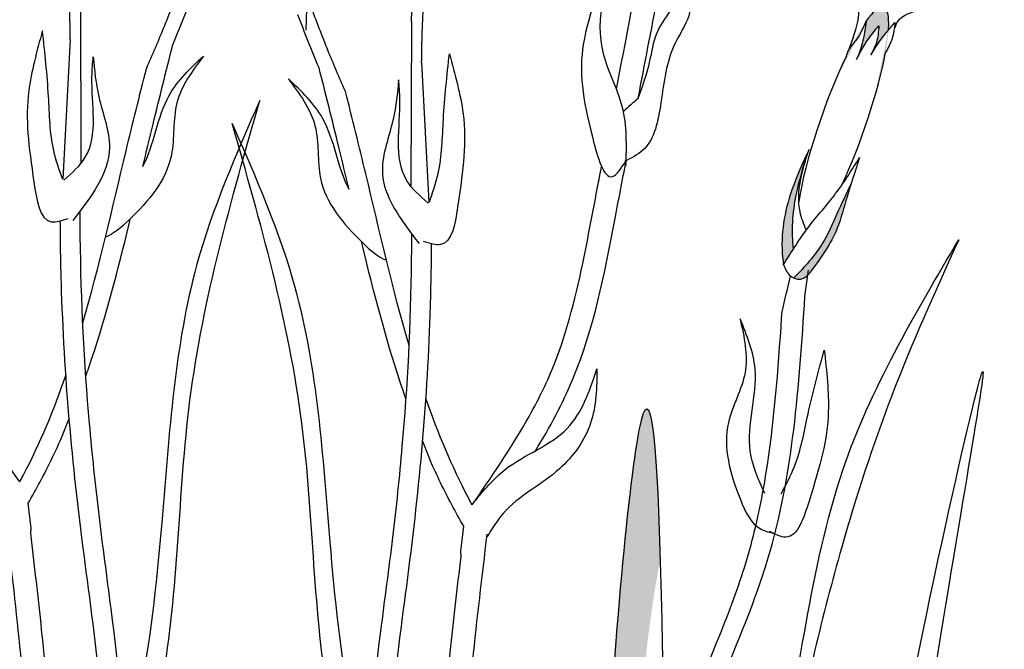
# Model space of a CAD drawing. Units: millimetres. Extents: x 49.8 to 125, y 50 to 135.
# Drawn here: x 60.5 to 64.3, y 89.1 to 91.5 of the extents above; entities that cross this region are included whole.
import ezdxf

# ---------------------------------------------------------------- set-up
doc = ezdxf.new("R2010")
doc.units = ezdxf.units.MM
doc.layers.add('Z_Pflanzebene', color=7, linetype='Continuous')
doc.layers.add('Z_Pflanzen', color=7, linetype='Continuous')

# ---------------------------------------------------------------- blocks, each defined once
blk = doc.blocks.new('Z_Staude4_')
at = {"layer": 'Z_Pflanzebene', "linetype": 'Continuous', "lineweight": 30, "true_color": 0x44a009}
h = blk.add_hatch(color=74, dxfattribs=at)
edge = h.paths.add_edge_path()
edge.add_ellipse((4.4811, 6.2031), major_axis=(-0.1583, -0.4496), ratio=0.181074, start_angle=507.9916, end_angle=572.0936)
edge.add_spline(control_points=[(4.5719, 6.5992), (4.5663, 6.5579), (4.5589, 6.5065), (4.5382, 6.4596), (4.5337, 6.4504)], knot_values=[0.01628, 0.01628, 0.01628, 0.01628, 0.594175, 0.738246, 0.738246, 0.738246, 0.738246], degree=3, periodic=0)
edge.add_spline(control_points=[(4.5337, 6.4504), (4.5475, 6.4763), (4.5721, 6.5227), (4.606, 6.5627), (4.6209, 6.5804)], knot_values=[0, 0, 0, 0, 0.135529, 0.242673, 0.242673, 0.242673, 0.242673], degree=3, periodic=0)
edge.add_spline(control_points=[(4.6209, 6.5804), (4.6192, 6.5583), (4.6163, 6.5189), (4.5983, 6.4838), (4.5904, 6.4685)], knot_values=[0, 0, 0, 0, 0.101891, 0.18093, 0.18093, 0.18093, 0.18093], degree=3, periodic=0)
edge.add_spline(control_points=[(4.5904, 6.4685), (4.6036, 6.4896), (4.6243, 6.5229), (4.6488, 6.5534), (4.658, 6.5644)], knot_values=[0, 0, 0, 0, 0.115094, 0.181536, 0.181536, 0.181536, 0.181536], degree=3, periodic=0)
edge.add_line((4.658, 6.5644), (4.6585, 6.5691))
h = blk.add_hatch(color=74, dxfattribs=at)
edge = h.paths.add_edge_path()
edge.add_spline(control_points=[(4.2894, 5.7158), (4.2807, 5.7849), (4.2902, 5.9143), (4.3273, 6.0341), (4.344, 6.0878)], knot_values=[0.008124, 0.008124, 0.008124, 0.008124, 0.982703, 1.772953, 1.772953, 1.772953, 1.772953], degree=3, periodic=0)
edge.add_spline(control_points=[(4.344, 6.0878), (4.3223, 6.0412), (4.2648, 5.9149), (4.2375, 5.7626), (4.2504, 5.6663), (4.2516, 5.6568)], knot_values=[0.024911, 0.024911, 0.024911, 0.024911, 0.263674, 0.669357, 0.713862, 0.713862, 0.713862, 0.713862], degree=3, periodic=0)
edge.add_spline(control_points=[(4.2516, 5.6568), (4.2517, 5.6567), (4.2518, 5.6565), (4.2519, 5.6563)], knot_values=[0, 0, 0, 0, 0.000889, 0.000889, 0.000889, 0.000889], degree=3, periodic=0)
edge.add_spline(control_points=[(4.2519, 5.6563), (4.2643, 5.6762), (4.2767, 5.6961), (4.2894, 5.7158)], knot_values=[0.003713, 0.003713, 0.003713, 0.003713, 0.112329, 0.112329, 0.112329, 0.112329], degree=3, periodic=0)
h = blk.add_hatch(color=74, dxfattribs=at)
edge = h.paths.add_edge_path()
edge.add_spline(control_points=[(4.3552, 5.6271), (4.3923, 5.6771), (4.4545, 5.7613), (4.4968, 5.9197), (4.5282, 6.0154), (4.5465, 6.0713)], knot_values=[0, 0, 0, 0, 0.863534, 1.453728, 2.280763, 2.280763, 2.280763, 2.280763], degree=3, periodic=0)
edge.add_spline(control_points=[(4.5145, 5.9724), (4.4953, 5.9327), (4.4583, 5.8548), (4.4022, 5.7203), (4.3326, 5.6469), (4.2916, 5.6048)], knot_values=[0.205833, 0.205833, 0.205833, 0.205833, 0.827034, 1.417228, 2.233443, 2.233443, 2.233443, 2.233443], degree=3, periodic=0)
edge.add_spline(control_points=[(4.2916, 5.6048), (4.3016, 5.6002), (4.3271, 5.596), (4.344, 5.6144), (4.3533, 5.6247)], knot_values=[0.309141, 0.309141, 0.309141, 0.309141, 0.454707, 0.636542, 0.636542, 0.636542, 0.636542], degree=3, periodic=0)
edge.add_spline(control_points=[(4.3533, 5.6247), (4.3539, 5.6255), (4.3546, 5.6263), (4.3552, 5.6271)], knot_values=[2.280763, 2.280763, 2.280763, 2.280763, 2.295106, 2.295106, 2.295106, 2.295106], degree=3, periodic=0)
at = {"layer": 'Z_Pflanzebene', "color": 74, "linetype": 'Continuous', "lineweight": 30, "true_color": 0x44a009}
for p, q in [((1.5294, 6.6854), (1.5315, 6.0482)), ((2.8112, 6.5966), (2.8091, 5.9594)), ((4.6585, 6.5691), (4.658, 6.5644)), ((1.4901, 6.527), (1.4616, 5.9865)), ((4.521, 6.5352), (4.5016, 6.4827)), ((4.4943, 6.4625), (4.4944, 6.4624)), ((2.8505, 6.4382), (2.879, 5.8977)), ((4.3347, 5.5327), (4.3481, 5.6348)), ((1.4561, 4.9854), (1.486, 5.0601)), ((2.8845, 4.8966), (2.8546, 4.9713)), ((1.3387, 4.6355), (1.3271, 4.7323)), ((1.3369, 4.6171), (1.3387, 4.6355)), ((3.0019, 4.5467), (3.0135, 4.6435)), ((3.0037, 4.5283), (3.0019, 4.5467))]:
    blk.add_line(p, q, dxfattribs=at)
for start_param, end_param in [(8.866126, 9.999987), (10.44594, 11.796326), (7.358973, 8.572044)]:
    blk.add_ellipse((4.4811, 6.2031), major_axis=(-0.1583, -0.4496), ratio=0.181074, start_param=start_param, end_param=end_param, dxfattribs=at)
for points in [[(2.4032, 6.5643), (2.426, 7.2226), (2.47, 8.2827), (2.4695, 9.6203), (2.3613, 10.3856)], [(3.6104, 6.9032), (3.4765, 6.5088), (3.5128, 6.1457), (3.5893, 5.9973), (3.6425, 6.0587)], [(3.6418, 6.0371), (3.6272, 6.2681), (3.5547, 6.4721), (3.6104, 6.9032)], [(3.8509, 6.9051), (3.885, 6.7787), (3.8845, 6.6198), (3.8308, 6.5104), (3.7768, 6.2825), (3.7071, 6.0989), (3.6366, 6.0554)], [(3.6888, 6.2994), (3.7344, 6.4445), (3.7609, 6.5504), (3.8408, 6.6875), (3.8509, 6.9051)], [(4.521, 6.5352), (4.5392, 6.6543), (4.4609, 6.7403), (4.2994, 6.7955), (4.1356, 6.8075)], [(1.3824, 6.5614), (1.3296, 6.3283), (1.3495, 5.975), (1.4164, 5.8224), (1.4823, 5.8351)], [(1.4608, 5.9856), (1.4261, 6.0978), (1.4059, 6.307), (1.3824, 6.5614)], [(4.5337, 6.4504), (4.5779, 6.5261), (4.6209, 6.5804)], [(4.5904, 6.4685), (4.6314, 6.5307), (4.6832, 6.5937)], [(4.6209, 6.5804), (4.6111, 6.5153), (4.5904, 6.4685)], [(1.4647, 5.983), (1.5482, 6.0717), (1.5742, 6.3841), (1.5791, 6.4604)], [(1.5791, 6.4604), (1.6005, 6.3066), (1.6422, 6.1095), (1.5001, 5.8268)], [(2.9582, 6.4726), (3.011, 6.2395), (2.9911, 5.8862), (2.9242, 5.7336), (2.8584, 5.7463)], [(2.8798, 5.8968), (2.9145, 6.009), (2.9347, 6.2183), (2.9582, 6.4726)], [(2.7615, 6.3716), (2.7401, 6.2179), (2.6984, 6.0207), (2.8405, 5.738)], [(2.8759, 5.8942), (2.7924, 5.9829), (2.7664, 6.2953), (2.7615, 6.3716)], [(1.6836, 3.417), (1.8457, 4.0378), (1.9537, 5.131), (2.2239, 6.2917)], [(2.2239, 6.2917), (1.9808, 5.6574), (1.8457, 4.6722), (1.7647, 4.0244), (1.6971, 3.7139)], [(3.6888, 6.2994), (3.6321, 6.2491)], [(2.1167, 6.2029), (2.3598, 5.5686), (2.4949, 4.5834), (2.5759, 3.9356), (2.6435, 3.6251)], [(2.657, 3.3282), (2.4949, 3.9491), (2.3869, 5.0423), (2.1167, 6.2029)], [(4.3508, 6.1024), (4.2841, 5.9454), (4.2481, 5.6854), (4.2516, 5.6568)], [(4.339, 5.7904), (4.3159, 5.8601), (4.3508, 6.1024)], [(4.2506, 5.6542), (4.3505, 5.8038), (4.4534, 5.931), (4.5465, 6.0713)], [(4.5465, 6.0713), (4.4933, 5.9028), (4.4538, 5.783), (4.3533, 5.6247)], [(-0.5895, 5.841), (-0.3288, 5.2344), (-0.1366, 4.6515), (0.053, 3.8394), (0.1985, 3.1806), (0.7085, 2.3037), (1.0842, 1.7187), (1.4474, 1.3783)], [(1.3804, 1.5395), (0.7176, 2.4335), (0.1209, 3.7545), (-0.1408, 4.9495), (-0.5895, 5.841)], [(4.9301, 5.7522), (4.6694, 5.1456), (4.4772, 4.5627), (4.2876, 3.7506), (4.1421, 3.0918), (3.6321, 2.2149), (3.2564, 1.6299), (2.8932, 1.2895)], [(2.9602, 1.4508), (3.623, 2.3447), (4.2197, 3.6657), (4.4814, 4.8608), (4.9301, 5.7522)], [(4.2516, 5.6568), (4.279, 5.6126), (4.3226, 5.6009), (4.3533, 5.6247)], [(4.0839, 5.4458), (4.1028, 5.2382), (4.0384, 5.0451), (4.0846, 4.7472), (4.1648, 4.632), (4.2183, 4.6156)], [(4.1788, 4.7699), (4.1231, 4.9338), (4.1417, 5.2523), (4.0839, 5.4458)], [(1.3065, 0.5482), (0.5306, 1.5215), (0.0849, 2.1649), (-0.2453, 3.2041), (-0.8066, 4.8372), (-0.8561, 5.3486)], [(4.4095, 5.3256), (4.4252, 5.0871), (4.3505, 4.7412), (4.2606, 4.601), (4.1976, 4.6238)], [(4.2422, 4.7691), (4.294, 4.8745), (4.3466, 5.078), (4.4095, 5.3256)], [(3.0543, 4.7376), (3.1743, 4.8634), (3.4136, 5.0215), (3.5295, 5.2527)], [(3.5295, 5.2527), (3.5049, 5.0424), (3.3838, 4.8654), (3.1664, 4.693), (3.1046, 4.6034)]]:
    blk.add_spline(points, degree=3, dxfattribs=at)
for points, knots in [([(3.6048, 6.3352), (3.6405, 6.5205), (3.6761, 6.7052), (3.7247, 6.9576), (3.7378, 7.0255), (3.7508, 7.0934)], [34.787618, 34.787618, 34.787618, 34.787618, 45.834205, 45.834205, 49.901498, 49.901498, 49.901498, 49.901498]), ([(4.684, 6.571), (4.6857, 6.5809), (4.6987, 6.6178), (4.7937, 6.6505), (4.9417, 6.6668), (5.0412, 6.7433), (5.1066, 6.7935)], [0.363718, 0.363718, 0.363718, 0.363718, 0.507291, 0.954846, 1.516442, 2.590015, 2.590015, 2.590015, 2.590015]), ([(1.7848, 6.4146), (1.8095, 6.4701), (1.8579, 6.5838), (1.9018, 6.6993), (1.9235, 6.7583)], [3.513655, 3.513655, 3.513655, 3.513655, 4.530925, 5.58269, 5.58269, 5.58269, 5.58269]), ([(2.5558, 6.3258), (2.5311, 6.3814), (2.4827, 6.495), (2.4388, 6.6106), (2.4171, 6.6695)], [3.513655, 3.513655, 3.513655, 3.513655, 4.530925, 5.58269, 5.58269, 5.58269, 5.58269]), ([(4.5724, 6.6027), (4.5611, 6.5751), (4.5436, 6.5328), (4.5037, 6.4935), (4.4962, 6.4707), (4.4943, 6.4625)], [0, 0, 0, 0, 0.4150666, 0.6386666, 0.7573558, 0.7573558, 0.7573558, 0.7573558]), ([(4.5724, 6.6027), (4.5666, 6.5603), (4.5594, 6.5076), (4.5382, 6.4596), (4.5337, 6.4504)], [0, 0, 0, 0, 0.5941755, 0.738246, 0.738246, 0.738246, 0.738246]), ([(4.6832, 6.5937), (4.6807, 6.5723), (4.6757, 6.5311), (4.6567, 6.4946), (4.6465, 6.4773)], [0, 0, 0, 0, 0.2986098, 0.5772909, 0.5772909, 0.5772909, 0.5772909]), ([(1.771, 6.0356), (1.7841, 6.0905), (1.7972, 6.1452), (1.8356, 6.3024), (1.8613, 6.4047), (1.8873, 6.5071)], [9.558399, 9.558399, 9.558399, 9.558399, 10.21743, 10.21743, 11.458664, 11.458664, 11.458664, 11.458664]), ([(2.006, 6.4636), (1.9629, 6.4061), (1.8778, 6.2923), (1.9073, 6.0375), (1.7712, 5.8747), (1.6589, 5.7746), (1.6264, 5.7627)], [0, 0, 0, 0, 0.813818, 1.608955, 2.785973, 3.205715, 3.205715, 3.205715, 3.205715]), ([(1.771, 6.0356), (1.8156, 6.1208), (1.8332, 6.3006), (1.9559, 6.4164), (2.006, 6.4636)], [0.776191, 0.776191, 0.776191, 0.776191, 1.921742, 2.710299, 2.710299, 2.710299, 2.710299]), ([(1.5385, 5.4315), (1.6027, 5.6501), (1.677, 5.9824), (1.7582, 6.3088), (1.7848, 6.4146)], [7.211412, 7.211412, 7.211412, 7.211412, 9.870173, 11.149544, 11.149544, 11.149544, 11.149544]), ([(2.5696, 5.9468), (2.5565, 6.0017), (2.5434, 6.0564), (2.505, 6.2136), (2.4793, 6.3159), (2.4533, 6.4183)], [9.558399, 9.558399, 9.558399, 9.558399, 10.21743, 10.21743, 11.458664, 11.458664, 11.458664, 11.458664]), ([(2.3346, 6.3748), (2.3777, 6.3173), (2.4628, 6.2035), (2.4333, 5.9488), (2.5694, 5.7859), (2.6817, 5.6858), (2.7142, 5.6739)], [0, 0, 0, 0, 0.813818, 1.608955, 2.785973, 3.205715, 3.205715, 3.205715, 3.205715]), ([(2.5696, 5.9468), (2.525, 6.032), (2.5074, 6.2118), (2.3847, 6.3276), (2.3346, 6.3748)], [0.776191, 0.776191, 0.776191, 0.776191, 1.921742, 2.710299, 2.710299, 2.710299, 2.710299]), ([(2.8021, 5.3427), (2.7379, 5.5613), (2.6636, 5.8936), (2.5824, 6.2201), (2.5558, 6.3258)], [7.211412, 7.211412, 7.211412, 7.211412, 9.870173, 11.149544, 11.149544, 11.149544, 11.149544]), ([(1.2943, 4.8148), (1.2196, 4.9238), (1.147, 5.0303), (1.0474, 5.2035), (1.0137, 5.2696), (0.9326, 5.464), (0.897, 5.6036), (0.8454, 5.8503), (0.8262, 5.9542), (0.802, 6.0797), (0.7977, 6.1023), (0.7933, 6.1248)], [0.169647, 0.169647, 0.169647, 0.169647, 7.831009, 7.831009, 12.523977, 12.523977, 21.411122, 21.411122, 27.516893, 27.516893, 28.854517, 28.854517, 28.854517, 28.854517]), ([(4.3445, 6.0894), (4.3276, 6.0352), (4.2902, 5.9149), (4.2807, 5.7849), (4.2894, 5.7158)], [0, 0, 0, 0, 0.798373, 1.772953, 1.772953, 1.772953, 1.772953]), ([(3.0463, 4.726), (3.121, 4.835), (3.1936, 4.9415), (3.2932, 5.1148), (3.3269, 5.1809), (3.408, 5.3752), (3.4436, 5.5148), (3.4952, 5.7615), (3.5144, 5.8654), (3.5386, 5.9909), (3.5429, 6.0135), (3.5473, 6.036)], [0.169647, 0.169647, 0.169647, 0.169647, 7.831009, 7.831009, 12.523977, 12.523977, 21.411122, 21.411122, 27.516893, 27.516893, 28.854517, 28.854517, 28.854517, 28.854517]), ([(3.2916, 4.936), (3.347, 5.0266), (3.4974, 5.3039), (3.5729, 5.6969), (3.6277, 5.982), (3.6425, 6.0587)], [1.274394, 1.274394, 1.274394, 1.274394, 2.514917, 4.9857, 5.896506, 5.896506, 5.896506, 5.896506]), ([(4.5145, 5.9724), (4.4953, 5.9327), (4.4583, 5.8548), (4.4022, 5.7203), (4.3326, 5.6469), (4.2916, 5.6048)], [0.205833, 0.205833, 0.205833, 0.205833, 0.827034, 1.417228, 2.233443, 2.233443, 2.233443, 2.233443]), ([(1.5623, 2.5927), (1.5663, 2.6111), (1.5703, 2.6294), (1.613, 2.8271), (1.6483, 3.0085), (1.688, 3.3177), (1.6987, 3.4439), (1.7069, 3.8269), (1.6793, 4.0807), (1.6324, 4.4489), (1.6159, 4.5697), (1.5874, 4.8067), (1.5751, 4.9235), (1.5442, 5.2755), (1.5318, 5.5118), (1.5285, 5.7984), (1.5283, 5.8308), (1.5283, 5.8636)], [0.840598, 0.840598, 0.840598, 0.840598, 1.057552, 1.057552, 3.172655, 3.172655, 4.607201, 4.607201, 7.476292, 7.476292, 8.919555, 8.919555, 10.362819, 10.362819, 13.249345, 13.249345, 13.614174, 13.614174, 13.614174, 13.614174]), ([(1.5504, 5.2246), (1.5581, 5.2465), (1.5656, 5.2684), (1.6303, 5.4638), (1.6758, 5.6398), (1.7198, 5.821), (1.7214, 5.8276), (1.723, 5.8341)], [6.344178, 6.344178, 6.344178, 6.344178, 6.606796, 6.606796, 8.67894, 8.67894, 8.756868, 8.756868, 8.756868, 8.756868]), ([(1.4396, 2.3974), (1.4597, 2.486), (1.4799, 2.5747), (1.5376, 2.8418), (1.5724, 3.0209), (1.6125, 3.3324), (1.6233, 3.4641), (1.6268, 3.729), (1.6197, 3.8617), (1.5916, 4.1763), (1.5664, 4.3573), (1.5207, 4.7108), (1.5012, 4.8828), (1.4715, 5.2293), (1.4612, 5.4039), (1.4534, 5.6644), (1.452, 5.7441), (1.4516, 5.8256)], [0, 0, 0, 0, 1.056464, 1.056464, 3.169392, 3.169392, 4.69679, 4.69679, 6.224187, 6.224187, 8.338172, 8.338172, 10.452158, 10.452158, 12.566143, 12.566143, 13.474052, 13.474052, 13.474052, 13.474052]), ([(2.7783, 2.5039), (2.7743, 2.5223), (2.7703, 2.5407), (2.7276, 2.7384), (2.6923, 2.9197), (2.6526, 3.2289), (2.6419, 3.3551), (2.6337, 3.7382), (2.6613, 3.9919), (2.7082, 4.3601), (2.7247, 4.481), (2.7532, 4.7179), (2.7655, 4.8347), (2.7964, 5.1867), (2.8088, 5.423), (2.8121, 5.7096), (2.8123, 5.7421), (2.8123, 5.7748)], [0.840598, 0.840598, 0.840598, 0.840598, 1.057552, 1.057552, 3.172655, 3.172655, 4.607201, 4.607201, 7.476292, 7.476292, 8.919555, 8.919555, 10.362819, 10.362819, 13.249345, 13.249345, 13.614174, 13.614174, 13.614174, 13.614174]), ([(2.7902, 5.1358), (2.7825, 5.1577), (2.775, 5.1796), (2.7103, 5.375), (2.6648, 5.551), (2.6208, 5.7322), (2.6192, 5.7388), (2.6176, 5.7453)], [6.344178, 6.344178, 6.344178, 6.344178, 6.606796, 6.606796, 8.67894, 8.67894, 8.756868, 8.756868, 8.756868, 8.756868]), ([(2.901, 2.3086), (2.8809, 2.3972), (2.8607, 2.486), (2.803, 2.7531), (2.7682, 2.9321), (2.7281, 3.2436), (2.7173, 3.3753), (2.7138, 3.6402), (2.7209, 3.7729), (2.749, 4.0875), (2.7742, 4.2685), (2.8199, 4.622), (2.8394, 4.7941), (2.8691, 5.1405), (2.8794, 5.3151), (2.8872, 5.5756), (2.8886, 5.6553), (2.889, 5.7368)], [0, 0, 0, 0, 1.056464, 1.056464, 3.169392, 3.169392, 4.69679, 4.69679, 6.224187, 6.224187, 8.338172, 8.338172, 10.452158, 10.452158, 12.566143, 12.566143, 13.474052, 13.474052, 13.474052, 13.474052]), ([(3.8182, 3.4327), (3.8241, 3.4669), (3.8982, 3.8496), (4.2657, 4.4892), (4.3119, 5.187), (4.3347, 5.5327)], [6.894092, 6.894092, 6.894092, 6.894092, 7.29068, 11.369048, 15.373826, 15.373826, 15.373826, 15.373826]), ([(3.7425, 3.4681), (3.754, 3.5263), (3.7681, 3.5843), (3.8047, 3.7108), (3.8281, 3.7792), (3.9033, 3.9804), (3.9598, 4.1095), (4.0486, 4.3313), (4.0833, 4.4245), (4.139, 4.6127), (4.1605, 4.7093), (4.2117, 5.0044), (4.2281, 5.2087), (4.2434, 5.4349), (4.2447, 5.4542), (4.246, 5.4734)], [7.095094, 7.095094, 7.095094, 7.095094, 7.753675, 7.753675, 8.572727, 8.572727, 10.210831, 10.210831, 11.413736, 11.413736, 12.616641, 12.616641, 15.022451, 15.022451, 15.245813, 15.245813, 15.245813, 15.245813]), ([(1.2943, 4.8148), (1.2989, 4.8232), (1.3695, 4.9557), (1.4269, 5.0942), (1.4732, 5.2271)], [4.612591, 4.612591, 4.612591, 4.612591, 4.724808, 6.374645, 6.374645, 6.374645, 6.374645]), ([(3.0463, 4.726), (3.0417, 4.7344), (2.9711, 4.8669), (2.9137, 5.0054), (2.8674, 5.1383)], [4.612591, 4.612591, 4.612591, 4.612591, 4.724808, 6.374645, 6.374645, 6.374645, 6.374645]), ([(1.3271, 4.7323), (1.359, 4.7871), (1.3888, 4.843), (1.4302, 4.9282), (1.4434, 4.9567), (1.4561, 4.9854)], [4.318536, 4.318536, 4.318536, 4.318536, 5.024331, 5.024331, 5.376916, 5.376916, 5.376916, 5.376916]), ([(3.0135, 4.6435), (2.9816, 4.6983), (2.9518, 4.7542), (2.9104, 4.8394), (2.8972, 4.8679), (2.8845, 4.8966)], [4.318536, 4.318536, 4.318536, 4.318536, 5.024331, 5.024331, 5.376916, 5.376916, 5.376916, 5.376916]), ([(1.3294, 2.1972), (1.3293, 2.7037), (1.3734, 3.5427), (1.2757, 4.3738), (1.2362, 4.7011)], [15.911094, 15.911094, 15.911094, 15.911094, 21.845497, 25.703415, 25.703415, 25.703415, 25.703415]), ([(1.4209, 2.191), (1.4211, 2.4575), (1.4285, 2.7263), (1.434, 3.194), (1.434, 3.392), (1.4193, 3.8088), (1.4017, 4.0268), (1.3663, 4.368), (1.3518, 4.4928), (1.3369, 4.6171)], [79.730077, 79.730077, 79.730077, 79.730077, 95.479145, 95.479145, 106.948432, 106.948432, 119.554714, 119.554714, 126.866849, 126.866849, 126.866849, 126.866849]), ([(3.0112, 2.1084), (3.0113, 2.6149), (2.9672, 3.454), (3.0649, 4.285), (3.1044, 4.6123)], [15.911094, 15.911094, 15.911094, 15.911094, 21.845497, 25.703415, 25.703415, 25.703415, 25.703415]), ([(2.9197, 2.1022), (2.9195, 2.3687), (2.9121, 2.6376), (2.9066, 3.1052), (2.9066, 3.3032), (2.9213, 3.72), (2.9389, 3.938), (2.9743, 4.2792), (2.9888, 4.404), (3.0037, 4.5283)], [79.730077, 79.730077, 79.730077, 79.730077, 95.479145, 95.479145, 106.948432, 106.948432, 119.554714, 119.554714, 126.866849, 126.866849, 126.866849, 126.866849])]:
    blk.add_open_spline(points, degree=3, knots=knots, dxfattribs=at)
for points in [[(3.6888, 6.2994), (3.7398, 6.5641), (3.7905, 6.8276), (3.8413, 7.0911)], [(1.4901, 6.527), (1.4891, 6.6068), (1.4875, 6.6865), (1.4806, 6.765)], [(1.8873, 6.5071), (1.9159, 6.5748), (1.943, 6.6433), (1.9689, 6.7119)], [(2.8112, 6.5966), (2.8131, 6.6346), (2.8157, 6.6724), (2.8198, 6.7098)], [(2.8505, 6.4382), (2.8515, 6.518), (2.8531, 6.5977), (2.86, 6.6762)], [(2.4533, 6.4183), (2.4247, 6.486), (2.3977, 6.5545), (2.3717, 6.6231)], [(4.246, 5.4734), (4.2567, 5.5199), (4.2678, 5.5662), (4.2792, 5.6124)]]:
    blk.add_open_spline(points, degree=3, dxfattribs=at)
blk = doc.blocks.new('Z_Rasen1_')
at = {"layer": 'Z_Pflanzen', "lineweight": 30, "true_color": 0x44a009}
h = blk.add_hatch(color=74, dxfattribs=at)
edge = h.paths.add_edge_path()
edge.add_spline(control_points=[(0.3098, 4.1201), (0.2975, 4.5204), (0.254, 5.0879), (0.0244, 2.7213), (0.1067, 1.6252), (0.1605, 0.9079)], knot_values=[0, 0, 0, 0, 1.058876, 2.374632, 4.865547, 4.865547, 4.865547, 4.865547], degree=3, periodic=0)
edge.add_line((0.1605, 0.9079), (0.1766, 0.5417))
edge.add_spline(control_points=[(0.1766, 0.5417), (0.2133, 0.8454), (0.3282, 1.9509), (0.1503, 3.1625), (0.2944, 4.0375), (0.3098, 4.1201)], knot_values=[0.763387, 0.763387, 0.763387, 0.763387, 1.913381, 4.944395, 5.260856, 5.260856, 5.260856, 5.260856], degree=3, periodic=0)
at = {"layer": 'Z_Pflanzen', "color": 74, "lineweight": 30, "true_color": 0x44a009}
for points in [[(0.8796, 0.2199), (1.1481, 2.9037), (1.551, 4.827), (1.1034, 1.4723), (1.1481, -0.0485)], [(0.1605, 0.9079), (0.1112, 3.3832), (0.2451, 4.684), (0.3351, 2.3418), (0.3693, 0.3427)]]:
    blk.add_spline(points, degree=3, dxfattribs=at)

msp = doc.modelspace()

# ---------------------------------------------------------------- block references
at = {"layer": 'Z_Pflanzen', "color": 74, "true_color": 0x44a009}
for name, p in [('Z_Staude4_', (59.216, 84.932)), ('Z_Rasen1_', (62.6806, 85.3286))]:
    msp.add_blockref(name, p, dxfattribs=at)

doc.saveas('drawing.dxf')
